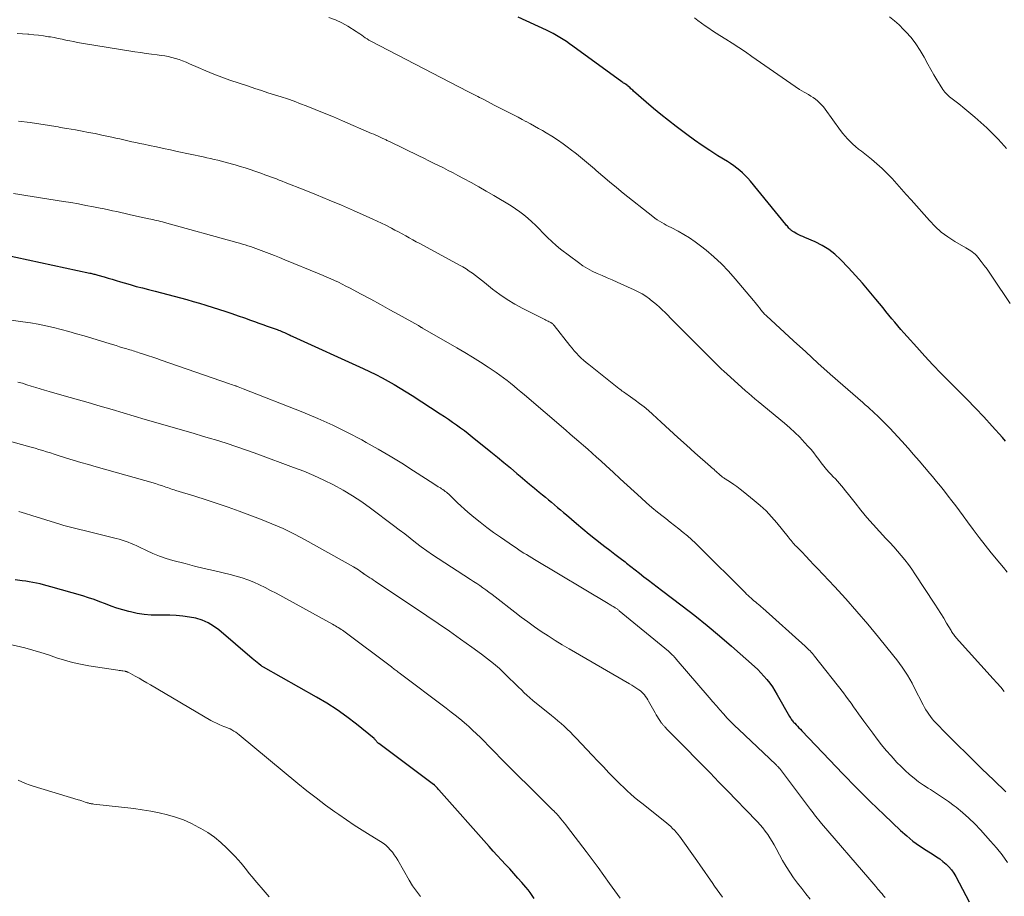
# Model space of a CAD drawing. Units: feet. Extents: x 2055000 to 2060000, y 539998 to 545002.
# Drawn here: x 2056101 to 2056262, y 540788 to 540932 of the extents above; entities that cross this region are included whole.
import ezdxf

# ---------------------------------------------------------------- set-up
doc = ezdxf.new("R2010")
doc.units = ezdxf.units.FT
doc.header["$LTSCALE"] = 100
doc.header["$MEASUREMENT"] = 0
doc.layers.add('CONTOUR INDEX', color=32, linetype='Continuous', lineweight=25)
doc.layers.add('CONTOUR INTERMEDIATE', color=40, linetype='Continuous', lineweight=15)

msp = doc.modelspace()

# ---------------------------------------------------------------- linework, layer by layer
at = {"layer": 'CONTOUR INDEX', "flags": 128}
for points, elevation in [([(2056262.68, 540863.07), (2056262.2, 540863.63), (2056260.48, 540865.53), (2056259.11, 540867.02), (2056257.73, 540868.49), (2056256.33, 540869.94), (2056254.91, 540871.38), (2056253.51, 540872.77), (2056252.13, 540874.16), (2056250.77, 540875.58), (2056249.44, 540877.01), (2056248.12, 540878.46), (2056246.52, 540880.25), (2056246.01, 540880.82), (2056245.51, 540881.4), (2056245.02, 540881.98), (2056244.53, 540882.56), (2056244.04, 540883.15), (2056243.56, 540883.74), (2056243.07, 540884.33), (2056242.59, 540884.92), (2056241.41, 540886.37), (2056240.32, 540887.68), (2056239.21, 540888.97), (2056238.08, 540890.23), (2056236.92, 540891.47), (2056235.59, 540892.87), (2056234.66, 540893.73), (2056233.67, 540894.51), (2056232.59, 540895.17), (2056231.46, 540895.74), (2056229.78, 540896.47), (2056229.44, 540896.62), (2056229.11, 540896.77), (2056228.78, 540896.93), (2056228.45, 540897.09), (2056228.01, 540897.32), (2056227.91, 540897.38), (2056227.81, 540897.44), (2056227.71, 540897.51), (2056227.61, 540897.58), (2056227.52, 540897.66), (2056227.43, 540897.74), (2056227.34, 540897.83), (2056227.26, 540897.91), (2056227.15, 540898.02), (2056227.02, 540898.17), (2056226.89, 540898.31), (2056226.76, 540898.46), (2056226.63, 540898.62), (2056220.83, 540905.73), (2056220.42, 540906.2), (2056220, 540906.65), (2056219.55, 540907.07), (2056219.08, 540907.48), (2056218.59, 540907.87), (2056218.1, 540908.24), (2056217.58, 540908.59), (2056217.06, 540908.92), (2056215.49, 540909.89), (2056214.19, 540910.72), (2056212.9, 540911.57), (2056211.64, 540912.46), (2056210.39, 540913.37), (2056208.63, 540914.7), (2056207.38, 540915.65), (2056206.15, 540916.63), (2056204.94, 540917.64), (2056203.74, 540918.67), (2056201.67, 540920.49), (2056201.52, 540920.62), (2056201.38, 540920.75), (2056201.23, 540920.88), (2056201.09, 540921.02), (2056200.79, 540921.31), (2056200.69, 540921.38), (2056200.6, 540921.44), (2056200.32, 540921.62), (2056200.17, 540921.72), (2056200.02, 540921.82), (2056199.88, 540921.92), (2056199.73, 540922.02), (2056191.7, 540927.89), (2056191.18, 540928.25), (2056190.66, 540928.61), (2056190.13, 540928.96), (2056189.59, 540929.3), (2056189.05, 540929.62), (2056188.49, 540929.93), (2056187.93, 540930.22), (2056187.36, 540930.5), (2056182.71, 540932.63)], 820), ([(2056098.31, 540893.66), (2056112.46, 540890.64), (2056112.63, 540890.6), (2056112.8, 540890.56), (2056112.97, 540890.52), (2056113.14, 540890.48), (2056113.3, 540890.44), (2056113.47, 540890.39), (2056113.64, 540890.35), (2056113.81, 540890.3), (2056114.81, 540890), (2056115.48, 540889.81), (2056116.15, 540889.61), (2056116.81, 540889.41), (2056117.48, 540889.21), (2056118.12, 540889.02), (2056119.11, 540888.74), (2056120.1, 540888.45), (2056121.1, 540888.19), (2056122.1, 540887.92), (2056123.19, 540887.64), (2056124.23, 540887.37), (2056125.28, 540887.1), (2056126.32, 540886.83), (2056127.37, 540886.56), (2056128.41, 540886.28), (2056129.45, 540885.99), (2056130.48, 540885.68), (2056131.51, 540885.36), (2056134.76, 540884.32), (2056135.79, 540883.98), (2056136.81, 540883.64), (2056137.82, 540883.29), (2056138.84, 540882.92), (2056139.48, 540882.69), (2056140.17, 540882.44), (2056140.86, 540882.19), (2056141.55, 540881.94), (2056142.24, 540881.69), (2056143.18, 540881.35), (2056143.4, 540881.27), (2056143.62, 540881.19), (2056143.84, 540881.11), (2056144.06, 540881.02), (2056144.27, 540880.94), (2056144.38, 540880.89), (2056144.5, 540880.84), (2056144.61, 540880.79), (2056144.73, 540880.74), (2056144.84, 540880.68), (2056144.95, 540880.63), (2056145.06, 540880.57), (2056145.18, 540880.52), (2056145.23, 540880.49), (2056145.36, 540880.43), (2056145.5, 540880.36), (2056145.64, 540880.3), (2056145.78, 540880.23), (2056157.32, 540874.98), (2056158.36, 540874.49), (2056159.39, 540873.99), (2056160.41, 540873.45), (2056161.41, 540872.9), (2056162.41, 540872.33), (2056163.4, 540871.74), (2056164.38, 540871.14), (2056165.35, 540870.52), (2056169.96, 540867.52), (2056170.63, 540867.08), (2056171.3, 540866.64), (2056171.96, 540866.18), (2056172.62, 540865.72), (2056173.27, 540865.25), (2056173.92, 540864.78), (2056174.55, 540864.29), (2056175.18, 540863.79), (2056178.28, 540861.29), (2056179.35, 540860.42), (2056180.41, 540859.54), (2056181.47, 540858.66), (2056182.52, 540857.77), (2056183.08, 540857.29), (2056183.85, 540856.64), (2056184.62, 540856), (2056185.4, 540855.35), (2056186.17, 540854.71), (2056186.74, 540854.24), (2056187.23, 540853.84), (2056187.73, 540853.43), (2056188.22, 540853.02), (2056188.71, 540852.61), (2056189.2, 540852.19), (2056189.69, 540851.78), (2056190.18, 540851.36), (2056190.67, 540850.95), (2056192.29, 540849.55), (2056193.32, 540848.68), (2056194.36, 540847.82), (2056195.42, 540846.98), (2056196.48, 540846.16), (2056196.96, 540845.79), (2056197.79, 540845.16), (2056198.62, 540844.52), (2056199.45, 540843.87), (2056200.28, 540843.23), (2056200.5, 540843.05), (2056201.22, 540842.49), (2056201.94, 540841.94), (2056202.65, 540841.38), (2056203.37, 540840.82), (2056204.09, 540840.26), (2056204.81, 540839.71), (2056205.53, 540839.16), (2056206.26, 540838.61), (2056209.64, 540836.04), (2056211.71, 540834.44), (2056213.76, 540832.8), (2056215.76, 540831.11), (2056217.75, 540829.4), (2056221.48, 540826.1), (2056222.03, 540825.59), (2056222.56, 540825.06), (2056223.06, 540824.51), (2056223.55, 540823.94), (2056224.01, 540823.34), (2056224.45, 540822.74), (2056224.85, 540822.11), (2056225.24, 540821.46), (2056227.26, 540817.89), (2056227.34, 540817.74), (2056227.44, 540817.59), (2056227.54, 540817.44), (2056227.64, 540817.3), (2056227.75, 540817.16), (2056227.86, 540817.03), (2056227.98, 540816.9), (2056228.1, 540816.77), (2056228.33, 540816.53), (2056228.57, 540816.29), (2056228.8, 540816.04), (2056229.04, 540815.79), (2056229.28, 540815.54), (2056233.8, 540810.75), (2056236, 540808.45), (2056238.23, 540806.18), (2056240.5, 540803.94), (2056242.79, 540801.73), (2056245.48, 540799.16), (2056246.47, 540798.28), (2056247.49, 540797.44), (2056248.56, 540796.67), (2056249.66, 540795.93), (2056250.79, 540795.24), (2056251.34, 540794.87), (2056251.89, 540794.5), (2056252.41, 540794.09), (2056252.92, 540793.67), (2056253.4, 540793.21), (2056253.83, 540792.72), (2056254.21, 540792.19), (2056254.55, 540791.62), (2056256.18, 540788.49), (2056256.71, 540787.48)], 840), ([(2056185.38, 540788.01), (2056185.05, 540788.5), (2056184.71, 540788.98), (2056184.35, 540789.45), (2056183.98, 540789.9), (2056183.36, 540790.62), (2056182.7, 540791.38), (2056182.04, 540792.13), (2056181.36, 540792.87), (2056180.68, 540793.6), (2056179.99, 540794.33), (2056179.31, 540795.06), (2056178.64, 540795.81), (2056177.97, 540796.55), (2056169.73, 540805.84), (2056169.62, 540805.97), (2056169.5, 540806.1), (2056169.38, 540806.23), (2056169.27, 540806.35), (2056169.06, 540806.58), (2056169.05, 540806.6), (2056169.03, 540806.61), (2056169.01, 540806.63), (2056169, 540806.64), (2056168.94, 540806.7), (2056168.92, 540806.71), (2056168.9, 540806.73), (2056168.89, 540806.74), (2056168.87, 540806.75), (2056159.9, 540813.43), (2056159.84, 540813.47), (2056159.78, 540813.53), (2056159.72, 540813.58), (2056159.66, 540813.64), (2056159.61, 540813.69), (2056159.55, 540813.75), (2056159.5, 540813.81), (2056159.45, 540813.88), (2056159.41, 540813.93), (2056159.34, 540814.01), (2056159.26, 540814.1), (2056159.18, 540814.18), (2056159.1, 540814.25), (2056156.2, 540816.62), (2056154.63, 540817.83), (2056153.03, 540818.99), (2056151.37, 540820.06), (2056149.67, 540821.07), (2056140.95, 540825.98), (2056140.84, 540826.04), (2056140.73, 540826.11), (2056140.62, 540826.19), (2056140.52, 540826.27), (2056140.19, 540826.54), (2056139.92, 540826.75), (2056139.66, 540826.97), (2056139.39, 540827.19), (2056139.13, 540827.41), (2056133.65, 540832.08), (2056132.78, 540832.71), (2056131.87, 540833.26), (2056130.89, 540833.67), (2056129.87, 540833.99), (2056128.81, 540834.2), (2056127.74, 540834.36), (2056126.66, 540834.45), (2056125.58, 540834.49), (2056123.65, 540834.49), (2056122.51, 540834.53), (2056121.38, 540834.62), (2056120.25, 540834.8), (2056119.13, 540835.04), (2056118.85, 540835.11), (2056117.88, 540835.37), (2056116.93, 540835.66), (2056115.99, 540835.99), (2056115.06, 540836.35), (2056114.14, 540836.71), (2056113.2, 540837.05), (2056112.26, 540837.37), (2056111.3, 540837.66), (2056106.07, 540839.18), (2056105.49, 540839.34), (2056104.9, 540839.49), (2056104.32, 540839.63), (2056103.73, 540839.76), (2056103.14, 540839.87), (2056102.55, 540839.98), (2056101.95, 540840.07), (2056101.35, 540840.15), (2056100.22, 540840.3)], 860)]:
    msp.add_lwpolyline(points, dxfattribs=dict(at, elevation=elevation))
at = {"layer": 'CONTOUR INTERMEDIATE', "flags": 128}
for points, elevation in [([(2056151.68, 540932.57), (2056152.77, 540932.2), (2056153.81, 540931.7), (2056154.81, 540931.13), (2056156.17, 540930.26), (2056156.47, 540930.06), (2056156.77, 540929.86), (2056157.07, 540929.65), (2056157.36, 540929.44), (2056157.65, 540929.24), (2056157.95, 540929.04), (2056158.26, 540928.86), (2056158.58, 540928.69), (2056174.46, 540920.45), (2056174.79, 540920.28), (2056175.11, 540920.11), (2056175.44, 540919.94), (2056175.77, 540919.77), (2056176.1, 540919.6), (2056176.42, 540919.44), (2056176.75, 540919.27), (2056177.08, 540919.1), (2056178.82, 540918.21), (2056179.47, 540917.88), (2056180.12, 540917.55), (2056180.77, 540917.21), (2056181.42, 540916.87), (2056182.07, 540916.54), (2056182.72, 540916.2), (2056183.37, 540915.85), (2056184.02, 540915.51), (2056184.07, 540915.48), (2056184.74, 540915.12), (2056185.4, 540914.76), (2056186.07, 540914.38), (2056186.73, 540914.01), (2056187.33, 540913.66), (2056188.28, 540913.09), (2056189.21, 540912.49), (2056190.12, 540911.86), (2056191.01, 540911.2), (2056191.29, 540910.99), (2056192.3, 540910.2), (2056193.3, 540909.39), (2056194.28, 540908.57), (2056195.25, 540907.72), (2056195.51, 540907.49), (2056196.61, 540906.53), (2056197.72, 540905.58), (2056198.85, 540904.65), (2056199.98, 540903.74), (2056204.83, 540899.91), (2056205.18, 540899.64), (2056205.54, 540899.39), (2056205.91, 540899.16), (2056206.28, 540898.93), (2056206.66, 540898.72), (2056207.04, 540898.51), (2056207.43, 540898.3), (2056207.82, 540898.1), (2056208.98, 540897.5), (2056209.93, 540896.97), (2056210.86, 540896.4), (2056211.75, 540895.78), (2056212.62, 540895.13), (2056213.55, 540894.38), (2056214.83, 540893.29), (2056216.07, 540892.16), (2056217.23, 540890.95), (2056218.35, 540889.69), (2056221.36, 540886.12), (2056221.6, 540885.83), (2056221.84, 540885.54), (2056222.07, 540885.24), (2056222.3, 540884.94), (2056222.54, 540884.62), (2056222.65, 540884.48), (2056222.76, 540884.35), (2056222.87, 540884.22), (2056222.98, 540884.09), (2056223.1, 540883.96), (2056223.21, 540883.84), (2056223.34, 540883.72), (2056223.46, 540883.6), (2056227.89, 540879.52), (2056229.9, 540877.69), (2056231.92, 540875.87), (2056233.94, 540874.06), (2056235.98, 540872.27), (2056239.28, 540869.38), (2056239.67, 540869.03), (2056240.07, 540868.68), (2056240.46, 540868.33), (2056240.85, 540867.97), (2056241.24, 540867.61), (2056241.62, 540867.25), (2056242, 540866.89), (2056242.38, 540866.52), (2056243, 540865.89), (2056243.68, 540865.2), (2056244.35, 540864.5), (2056245.01, 540863.79), (2056245.66, 540863.07), (2056246.71, 540861.88), (2056247.61, 540860.86), (2056248.5, 540859.83), (2056249.39, 540858.79), (2056250.27, 540857.75), (2056250.71, 540857.23), (2056251.36, 540856.44), (2056252.01, 540855.65), (2056252.65, 540854.86), (2056253.28, 540854.05), (2056253.9, 540853.25), (2056254.51, 540852.43), (2056255.12, 540851.62), (2056255.72, 540850.79), (2056256.42, 540849.83), (2056257.37, 540848.54), (2056258.34, 540847.25), (2056259.34, 540845.99), (2056260.35, 540844.74), (2056261.75, 540843.04), (2056262.36, 540842.31), (2056262.97, 540841.58)], 824), ([(2056211.64, 540932.49), (2056212.22, 540932.05), (2056212.8, 540931.62), (2056213.39, 540931.2), (2056214, 540930.79), (2056214.6, 540930.39), (2056215.21, 540929.99), (2056215.83, 540929.6), (2056216.78, 540929.02), (2056217.86, 540928.33), (2056218.94, 540927.63), (2056220.01, 540926.91), (2056221.06, 540926.18), (2056226.73, 540922.21), (2056227.45, 540921.72), (2056228.17, 540921.24), (2056228.91, 540920.78), (2056229.65, 540920.33), (2056230.36, 540919.92), (2056230.75, 540919.68), (2056231.13, 540919.43), (2056231.49, 540919.16), (2056231.85, 540918.87), (2056232.19, 540918.57), (2056232.51, 540918.25), (2056232.81, 540917.91), (2056233.09, 540917.55), (2056235.62, 540914.04), (2056235.98, 540913.56), (2056236.37, 540913.09), (2056236.77, 540912.64), (2056237.2, 540912.21), (2056237.64, 540911.79), (2056238.09, 540911.39), (2056238.56, 540910.99), (2056239.03, 540910.61), (2056240.68, 540909.32), (2056241.58, 540908.58), (2056242.45, 540907.8), (2056243.27, 540906.99), (2056244.07, 540906.14), (2056244.85, 540905.27), (2056245.63, 540904.4), (2056246.4, 540903.53), (2056247.18, 540902.65), (2056250.2, 540899.24), (2056251.15, 540898.27), (2056252.15, 540897.37), (2056253.23, 540896.56), (2056254.37, 540895.82), (2056256.19, 540894.76), (2056256.46, 540894.6), (2056256.72, 540894.44), (2056256.98, 540894.27), (2056257.23, 540894.1), (2056257.48, 540893.92), (2056257.71, 540893.72), (2056257.92, 540893.5), (2056258.12, 540893.27), (2056258.71, 540892.52), (2056259.18, 540891.89), (2056259.65, 540891.26), (2056260.1, 540890.62), (2056260.54, 540889.97), (2056263.46, 540885.63)], 816), ([(2056243.67, 540932.69), (2056244.46, 540932.03), (2056245.21, 540931.34), (2056245.95, 540930.61), (2056246.32, 540930.23), (2056247.18, 540929.26), (2056247.98, 540928.25), (2056248.69, 540927.17), (2056249.35, 540926.05), (2056249.96, 540924.89), (2056250.43, 540924.02), (2056250.92, 540923.17), (2056251.42, 540922.33), (2056251.95, 540921.49), (2056252.41, 540920.77), (2056252.73, 540920.33), (2056253.09, 540919.91), (2056253.49, 540919.54), (2056253.93, 540919.2), (2056254.38, 540918.87), (2056254.83, 540918.54), (2056255.27, 540918.2), (2056255.7, 540917.84), (2056257.65, 540916.23), (2056258.65, 540915.36), (2056259.63, 540914.47), (2056260.56, 540913.54), (2056261.47, 540912.58), (2056262.45, 540911.51), (2056262.86, 540911.08)], 812), ([(2056100.55, 540929.94), (2056101.44, 540929.88), (2056102.32, 540929.82), (2056102.46, 540929.81), (2056103.27, 540929.74), (2056104.08, 540929.65), (2056104.88, 540929.54), (2056105.69, 540929.42), (2056106.02, 540929.37), (2056106.65, 540929.26), (2056107.29, 540929.14), (2056107.92, 540929.01), (2056108.55, 540928.87), (2056109.19, 540928.74), (2056109.82, 540928.61), (2056110.45, 540928.49), (2056111.09, 540928.38), (2056119.87, 540926.95), (2056120.78, 540926.8), (2056121.69, 540926.67), (2056122.61, 540926.54), (2056123.53, 540926.42), (2056124.15, 540926.35), (2056124.75, 540926.26), (2056125.35, 540926.15), (2056125.94, 540926.01), (2056126.53, 540925.85), (2056127.11, 540925.66), (2056127.68, 540925.46), (2056128.25, 540925.23), (2056128.81, 540924.99), (2056130.24, 540924.35), (2056131.52, 540923.8), (2056132.81, 540923.27), (2056134.11, 540922.78), (2056135.43, 540922.31), (2056138.49, 540921.28), (2056139.56, 540920.92), (2056140.63, 540920.57), (2056141.7, 540920.23), (2056142.78, 540919.9), (2056143.85, 540919.56), (2056144.91, 540919.2), (2056145.97, 540918.82), (2056147.03, 540918.42), (2056147.94, 540918.07), (2056149.44, 540917.48), (2056150.94, 540916.88), (2056152.43, 540916.26), (2056153.92, 540915.62), (2056158.7, 540913.56), (2056159.05, 540913.4), (2056159.41, 540913.24), (2056159.76, 540913.08), (2056160.11, 540912.92), (2056160.54, 540912.72), (2056160.68, 540912.66), (2056160.81, 540912.6), (2056160.94, 540912.53), (2056161.08, 540912.47), (2056161.21, 540912.4), (2056161.35, 540912.33), (2056161.48, 540912.27), (2056161.62, 540912.2), (2056166.45, 540909.85), (2056167.26, 540909.46), (2056168.06, 540909.07), (2056168.87, 540908.67), (2056169.67, 540908.28), (2056170.47, 540907.88), (2056171.27, 540907.47), (2056172.07, 540907.06), (2056172.86, 540906.65), (2056173.79, 540906.16), (2056175.04, 540905.49), (2056176.28, 540904.8), (2056177.51, 540904.09), (2056178.73, 540903.36), (2056181.57, 540901.64), (2056182.29, 540901.18), (2056183, 540900.7), (2056183.67, 540900.18), (2056184.34, 540899.64), (2056184.97, 540899.06), (2056185.6, 540898.48), (2056186.2, 540897.87), (2056186.8, 540897.25), (2056186.91, 540897.12), (2056187.57, 540896.45), (2056188.25, 540895.79), (2056188.96, 540895.18), (2056189.7, 540894.58), (2056192.61, 540892.35), (2056193.34, 540891.84), (2056194.09, 540891.36), (2056194.87, 540890.95), (2056195.68, 540890.58), (2056196.5, 540890.23), (2056197.32, 540889.88), (2056198.14, 540889.52), (2056198.96, 540889.16), (2056201.75, 540887.9), (2056202.41, 540887.57), (2056203.06, 540887.22), (2056203.68, 540886.82), (2056204.29, 540886.4), (2056204.45, 540886.27), (2056204.95, 540885.88), (2056205.44, 540885.47), (2056205.92, 540885.04), (2056206.38, 540884.6), (2056206.83, 540884.16), (2056207.28, 540883.71), (2056207.73, 540883.26), (2056208.18, 540882.8), (2056213.41, 540877.54), (2056213.85, 540877.1), (2056214.28, 540876.66), (2056214.72, 540876.22), (2056215.16, 540875.79), (2056215.61, 540875.36), (2056216.05, 540874.93), (2056216.51, 540874.51), (2056216.96, 540874.09), (2056220.05, 540871.3), (2056220.55, 540870.86), (2056221.05, 540870.42), (2056221.56, 540869.99), (2056222.08, 540869.56), (2056226.41, 540866), (2056227.28, 540865.26), (2056228.12, 540864.49), (2056228.93, 540863.69), (2056229.72, 540862.86), (2056230.33, 540862.18), (2056230.78, 540861.66), (2056231.22, 540861.14), (2056231.63, 540860.59), (2056232.03, 540860.03), (2056232.43, 540859.48), (2056232.85, 540858.93), (2056233.3, 540858.41), (2056233.76, 540857.91), (2056234.09, 540857.58), (2056234.43, 540857.21), (2056234.77, 540856.85), (2056235.11, 540856.48), (2056235.44, 540856.11), (2056235.76, 540855.74), (2056236.09, 540855.36), (2056236.4, 540854.97), (2056236.71, 540854.58), (2056237.99, 540852.92), (2056238.95, 540851.72), (2056239.93, 540850.53), (2056240.95, 540849.37), (2056242, 540848.23), (2056243.06, 540847.11), (2056243.7, 540846.42), (2056244.34, 540845.72), (2056244.96, 540845.02), (2056245.57, 540844.31), (2056246.17, 540843.58), (2056246.74, 540842.84), (2056247.29, 540842.08), (2056247.82, 540841.31), (2056251.09, 540836.29), (2056251.58, 540835.53), (2056252.07, 540834.77), (2056252.54, 540834), (2056253, 540833.22), (2056253.74, 540831.98), (2056253.83, 540831.82), (2056253.93, 540831.67), (2056254.03, 540831.52), (2056254.14, 540831.37), (2056254.25, 540831.22), (2056254.36, 540831.08), (2056254.48, 540830.94), (2056254.6, 540830.8), (2056260.67, 540824.08), (2056261.28, 540823.4), (2056261.89, 540822.7), (2056262.48, 540822)], 828), ([(2056100.78, 540915.57), (2056102.71, 540915.33), (2056105.84, 540914.85), (2056106.19, 540914.79), (2056106.55, 540914.73), (2056106.9, 540914.67), (2056107.26, 540914.61), (2056107.61, 540914.54), (2056107.97, 540914.48), (2056108.32, 540914.41), (2056108.68, 540914.35), (2056110.13, 540914.11), (2056111.21, 540913.92), (2056112.28, 540913.72), (2056113.36, 540913.51), (2056114.43, 540913.28), (2056116.11, 540912.92), (2056116.76, 540912.78), (2056117.41, 540912.64), (2056118.06, 540912.49), (2056118.71, 540912.34), (2056119.36, 540912.19), (2056120.01, 540912.05), (2056120.67, 540911.91), (2056121.32, 540911.77), (2056122.28, 540911.57), (2056123.42, 540911.33), (2056124.55, 540911.09), (2056125.68, 540910.85), (2056126.82, 540910.6), (2056131.08, 540909.69), (2056131.68, 540909.56), (2056132.29, 540909.42), (2056132.89, 540909.28), (2056133.49, 540909.14), (2056134.09, 540908.99), (2056134.69, 540908.83), (2056135.29, 540908.67), (2056135.89, 540908.5), (2056136.33, 540908.38), (2056137.14, 540908.14), (2056137.95, 540907.89), (2056138.75, 540907.62), (2056139.56, 540907.35), (2056140.7, 540906.95), (2056141.18, 540906.78), (2056141.66, 540906.6), (2056142.13, 540906.43), (2056142.61, 540906.25), (2056143.08, 540906.07), (2056143.55, 540905.89), (2056144.02, 540905.7), (2056144.49, 540905.52), (2056147.64, 540904.28), (2056149.68, 540903.46), (2056151.71, 540902.62), (2056153.73, 540901.76), (2056155.74, 540900.88), (2056158.9, 540899.48), (2056159.61, 540899.15), (2056160.32, 540898.82), (2056161.03, 540898.47), (2056161.73, 540898.11), (2056161.95, 540898), (2056162.53, 540897.69), (2056163.12, 540897.38), (2056163.7, 540897.06), (2056164.29, 540896.74), (2056164.87, 540896.42), (2056165.45, 540896.1), (2056166.03, 540895.78), (2056166.62, 540895.46), (2056173.13, 540891.95), (2056173.67, 540891.64), (2056174.2, 540891.32), (2056174.72, 540890.97), (2056175.23, 540890.61), (2056175.73, 540890.24), (2056176.23, 540889.86), (2056176.72, 540889.47), (2056177.21, 540889.08), (2056178.54, 540888.01), (2056179.72, 540887.12), (2056180.93, 540886.28), (2056182.19, 540885.52), (2056183.49, 540884.81), (2056187.13, 540882.99), (2056187.3, 540882.9), (2056187.47, 540882.82), (2056187.64, 540882.73), (2056187.82, 540882.65), (2056187.98, 540882.58), (2056188.07, 540882.53), (2056188.16, 540882.48), (2056188.24, 540882.42), (2056188.33, 540882.35), (2056188.4, 540882.28), (2056188.48, 540882.21), (2056188.55, 540882.13), (2056188.62, 540882.05), (2056191.23, 540878.74), (2056191.58, 540878.31), (2056191.94, 540877.89), (2056192.31, 540877.48), (2056192.68, 540877.08), (2056193.07, 540876.69), (2056193.47, 540876.32), (2056193.89, 540875.96), (2056194.31, 540875.61), (2056199.26, 540871.7), (2056199.44, 540871.56), (2056199.63, 540871.42), (2056199.82, 540871.28), (2056200.02, 540871.14), (2056200.21, 540871), (2056200.41, 540870.87), (2056200.6, 540870.73), (2056200.79, 540870.59), (2056201.92, 540869.79), (2056202.66, 540869.24), (2056203.39, 540868.67), (2056204.1, 540868.07), (2056204.79, 540867.46), (2056206.18, 540866.17), (2056207.56, 540864.9), (2056208.94, 540863.63), (2056210.34, 540862.38), (2056211.74, 540861.14), (2056214.27, 540858.9), (2056214.47, 540858.73), (2056214.67, 540858.56), (2056214.87, 540858.38), (2056215.06, 540858.21), (2056215.16, 540858.12), (2056215.31, 540857.99), (2056215.46, 540857.86), (2056215.6, 540857.73), (2056215.75, 540857.6), (2056215.84, 540857.51), (2056215.94, 540857.42), (2056216.04, 540857.34), (2056216.15, 540857.25), (2056216.25, 540857.17), (2056216.36, 540857.1), (2056216.46, 540857.02), (2056216.57, 540856.94), (2056216.68, 540856.87), (2056217.55, 540856.32), (2056218.09, 540855.96), (2056218.62, 540855.59), (2056219.13, 540855.2), (2056219.64, 540854.8), (2056221.46, 540853.34), (2056222.45, 540852.49), (2056223.4, 540851.61), (2056224.29, 540850.66), (2056225.14, 540849.68), (2056227.05, 540847.34), (2056227.21, 540847.14), (2056227.38, 540846.94), (2056227.54, 540846.73), (2056227.7, 540846.53), (2056227.86, 540846.33), (2056228.03, 540846.13), (2056228.2, 540845.94), (2056228.38, 540845.75), (2056229.3, 540844.82), (2056229.94, 540844.16), (2056230.57, 540843.5), (2056231.2, 540842.84), (2056231.83, 540842.17), (2056234.61, 540839.21), (2056236.47, 540837.18), (2056238.31, 540835.12), (2056240.1, 540833.02), (2056241.86, 540830.9), (2056244.36, 540827.8), (2056244.84, 540827.2), (2056245.3, 540826.58), (2056245.74, 540825.96), (2056246.17, 540825.32), (2056246.58, 540824.67), (2056246.97, 540824.01), (2056247.35, 540823.34), (2056247.71, 540822.66), (2056249.19, 540819.77), (2056249.4, 540819.38), (2056249.62, 540818.99), (2056249.86, 540818.61), (2056250.1, 540818.24), (2056250.37, 540817.88), (2056250.64, 540817.52), (2056250.93, 540817.18), (2056251.23, 540816.86), (2056251.8, 540816.27), (2056252.39, 540815.66), (2056252.99, 540815.05), (2056253.6, 540814.45), (2056254.2, 540813.85), (2056256.87, 540811.22), (2056258.82, 540809.32), (2056260.77, 540807.41), (2056262.72, 540805.5)], 832), ([(2056099.96, 540903.69), (2056100.98, 540903.52), (2056102, 540903.36), (2056103.02, 540903.19), (2056108.13, 540902.39), (2056109.37, 540902.19), (2056110.6, 540901.97), (2056111.84, 540901.74), (2056113.07, 540901.51), (2056114.15, 540901.29), (2056114.84, 540901.15), (2056115.53, 540901.01), (2056116.21, 540900.86), (2056116.9, 540900.71), (2056117.58, 540900.55), (2056118.27, 540900.4), (2056118.95, 540900.25), (2056119.64, 540900.1), (2056122.16, 540899.56), (2056122.48, 540899.48), (2056122.8, 540899.41), (2056123.12, 540899.34), (2056123.44, 540899.26), (2056123.76, 540899.18), (2056124.08, 540899.1), (2056124.39, 540899.02), (2056124.71, 540898.93), (2056136.6, 540895.65), (2056137.05, 540895.52), (2056137.5, 540895.4), (2056137.94, 540895.26), (2056138.39, 540895.12), (2056138.83, 540894.98), (2056139.27, 540894.83), (2056139.71, 540894.68), (2056140.15, 540894.51), (2056141.01, 540894.19), (2056141.88, 540893.86), (2056142.74, 540893.52), (2056143.6, 540893.17), (2056144.46, 540892.83), (2056150.09, 540890.51), (2056150.73, 540890.25), (2056151.36, 540889.98), (2056151.99, 540889.7), (2056152.62, 540889.41), (2056153.24, 540889.12), (2056153.86, 540888.82), (2056154.48, 540888.51), (2056155.09, 540888.19), (2056157, 540887.17), (2056158.57, 540886.33), (2056160.13, 540885.48), (2056161.68, 540884.63), (2056163.24, 540883.77), (2056166.3, 540882.06), (2056166.38, 540882.01), (2056166.46, 540881.97), (2056166.53, 540881.92), (2056166.61, 540881.88), (2056166.72, 540881.8), (2056166.74, 540881.79), (2056166.76, 540881.78), (2056166.77, 540881.77), (2056166.79, 540881.76), (2056166.85, 540881.72), (2056166.86, 540881.71), (2056166.88, 540881.7), (2056166.89, 540881.69), (2056166.91, 540881.68), (2056166.98, 540881.64), (2056166.99, 540881.63), (2056167.01, 540881.62), (2056167.03, 540881.61), (2056167.05, 540881.6), (2056172.66, 540878.37), (2056173.97, 540877.6), (2056175.27, 540876.81), (2056176.56, 540876), (2056177.83, 540875.17), (2056179.14, 540874.3), (2056179.74, 540873.88), (2056180.34, 540873.45), (2056180.92, 540873.01), (2056181.5, 540872.55), (2056182.06, 540872.08), (2056182.63, 540871.61), (2056183.19, 540871.13), (2056183.75, 540870.65), (2056190.53, 540864.85), (2056191.26, 540864.23), (2056191.98, 540863.6), (2056192.71, 540862.98), (2056193.44, 540862.35), (2056194.16, 540861.73), (2056194.88, 540861.09), (2056195.59, 540860.45), (2056196.3, 540859.81), (2056197.18, 540859), (2056198.32, 540857.95), (2056199.46, 540856.9), (2056200.61, 540855.85), (2056201.76, 540854.8), (2056202.91, 540853.75), (2056203.8, 540852.96), (2056204.69, 540852.18), (2056205.61, 540851.43), (2056206.53, 540850.69), (2056206.98, 540850.34), (2056207.69, 540849.78), (2056208.4, 540849.22), (2056209.11, 540848.66), (2056209.82, 540848.09), (2056210.51, 540847.52), (2056211.19, 540846.92), (2056211.85, 540846.31), (2056212.5, 540845.68), (2056219.98, 540838.2), (2056220.21, 540837.97), (2056220.44, 540837.75), (2056220.68, 540837.52), (2056220.93, 540837.31), (2056220.94, 540837.29), (2056221.18, 540837.09), (2056221.42, 540836.88), (2056221.66, 540836.68), (2056221.9, 540836.48), (2056222.14, 540836.28), (2056222.38, 540836.07), (2056222.62, 540835.87), (2056222.85, 540835.66), (2056229.79, 540829.44), (2056230, 540829.25), (2056230.21, 540829.05), (2056230.41, 540828.84), (2056230.61, 540828.64), (2056230.81, 540828.42), (2056231, 540828.21), (2056231.18, 540827.98), (2056231.36, 540827.76), (2056236.08, 540821.76), (2056236.51, 540821.19), (2056236.94, 540820.62), (2056237.36, 540820.04), (2056237.77, 540819.46), (2056238.18, 540818.87), (2056238.59, 540818.29), (2056239.01, 540817.71), (2056239.42, 540817.13), (2056240.9, 540815.12), (2056241.62, 540814.16), (2056242.36, 540813.22), (2056243.12, 540812.3), (2056243.9, 540811.4), (2056244.23, 540811.04), (2056244.87, 540810.34), (2056245.54, 540809.65), (2056246.23, 540809), (2056246.94, 540808.36), (2056247.67, 540807.76), (2056248.43, 540807.18), (2056249.21, 540806.64), (2056250.01, 540806.12), (2056250.38, 540805.89), (2056251.37, 540805.26), (2056252.35, 540804.61), (2056253.3, 540803.93), (2056254.24, 540803.23), (2056254.56, 540802.98), (2056255.63, 540802.11), (2056256.66, 540801.2), (2056257.64, 540800.25), (2056258.6, 540799.26), (2056260.24, 540797.45), (2056261.21, 540796.32), (2056262.13, 540795.16), (2056262.98, 540793.95)], 836), ([(2056097.66, 540883.18), (2056101.47, 540882.66), (2056102.75, 540882.47), (2056104.02, 540882.25), (2056105.28, 540881.99), (2056106.54, 540881.7), (2056107.79, 540881.38), (2056109.04, 540881.05), (2056110.28, 540880.69), (2056111.52, 540880.33), (2056115.64, 540879.07), (2056116.21, 540878.9), (2056116.78, 540878.73), (2056117.35, 540878.55), (2056117.91, 540878.38), (2056118.55, 540878.18), (2056118.8, 540878.11), (2056119.05, 540878.03), (2056119.3, 540877.96), (2056119.56, 540877.88), (2056119.81, 540877.8), (2056120.06, 540877.72), (2056120.31, 540877.65), (2056120.56, 540877.57), (2056121.43, 540877.29), (2056122.12, 540877.06), (2056122.8, 540876.84), (2056123.48, 540876.61), (2056124.16, 540876.37), (2056135.41, 540872.46), (2056135.66, 540872.37), (2056135.9, 540872.29), (2056136.15, 540872.2), (2056136.4, 540872.11), (2056136.49, 540872.08), (2056136.78, 540871.98), (2056137.07, 540871.88), (2056137.36, 540871.77), (2056137.65, 540871.66), (2056147.43, 540867.81), (2056149.9, 540866.78), (2056152.34, 540865.69), (2056154.73, 540864.5), (2056157.09, 540863.26), (2056157.81, 540862.86), (2056159.78, 540861.75), (2056161.74, 540860.6), (2056163.67, 540859.42), (2056165.58, 540858.21), (2056168.89, 540856.06), (2056169.14, 540855.9), (2056169.39, 540855.74), (2056169.64, 540855.58), (2056169.89, 540855.43), (2056169.97, 540855.38), (2056170.18, 540855.24), (2056170.38, 540855.11), (2056170.58, 540854.97), (2056170.78, 540854.82), (2056170.97, 540854.67), (2056171.16, 540854.51), (2056171.35, 540854.34), (2056171.52, 540854.17), (2056172.25, 540853.46), (2056172.79, 540852.93), (2056173.34, 540852.42), (2056173.91, 540851.91), (2056174.48, 540851.42), (2056175.44, 540850.61), (2056176.51, 540849.74), (2056177.59, 540848.89), (2056178.7, 540848.07), (2056179.83, 540847.28), (2056181.99, 540845.81), (2056182.41, 540845.53), (2056182.83, 540845.25), (2056183.25, 540844.97), (2056183.68, 540844.7), (2056184.1, 540844.44), (2056184.53, 540844.17), (2056184.96, 540843.91), (2056185.39, 540843.65), (2056197.48, 540836.42), (2056197.69, 540836.29), (2056197.91, 540836.16), (2056198.12, 540836.04), (2056198.34, 540835.91), (2056198.57, 540835.77), (2056198.67, 540835.71), (2056198.76, 540835.65), (2056198.86, 540835.58), (2056198.95, 540835.52), (2056199.05, 540835.45), (2056199.14, 540835.38), (2056199.23, 540835.31), (2056199.32, 540835.24), (2056207.38, 540828.58), (2056207.55, 540828.43), (2056207.72, 540828.28), (2056207.89, 540828.12), (2056208.05, 540827.97), (2056208.22, 540827.81), (2056208.37, 540827.64), (2056208.53, 540827.47), (2056208.68, 540827.3), (2056214.08, 540820.97), (2056214.66, 540820.3), (2056215.25, 540819.63), (2056215.84, 540818.96), (2056216.43, 540818.29), (2056217.03, 540817.63), (2056217.64, 540816.98), (2056218.27, 540816.35), (2056218.91, 540815.73), (2056224.98, 540809.99), (2056225.05, 540809.93), (2056225.12, 540809.87), (2056225.18, 540809.81), (2056225.25, 540809.74), (2056225.31, 540809.69), (2056225.35, 540809.66), (2056225.38, 540809.62), (2056225.42, 540809.58), (2056225.45, 540809.54), (2056225.49, 540809.5), (2056225.52, 540809.46), (2056225.55, 540809.42), (2056225.58, 540809.38), (2056230.69, 540802.63), (2056230.91, 540802.34), (2056231.13, 540802.05), (2056231.36, 540801.76), (2056231.58, 540801.47), (2056231.81, 540801.18), (2056232.03, 540800.89), (2056232.27, 540800.61), (2056232.5, 540800.33), (2056240.43, 540791.16), (2056240.76, 540790.76), (2056241.1, 540790.37), (2056241.43, 540789.97), (2056241.76, 540789.57), (2056241.94, 540789.35), (2056242.18, 540789.06), (2056242.43, 540788.77), (2056242.67, 540788.48), (2056242.93, 540788.19)], 844), ([(2056100.69, 540872.76), (2056101.42, 540872.55), (2056102.15, 540872.32), (2056102.87, 540872.1), (2056103.6, 540871.87), (2056104.33, 540871.65), (2056105.05, 540871.44), (2056105.78, 540871.22), (2056108.26, 540870.51), (2056110.23, 540869.95), (2056112.2, 540869.38), (2056114.16, 540868.81), (2056116.13, 540868.23), (2056121.56, 540866.63), (2056122.9, 540866.24), (2056124.24, 540865.85), (2056125.59, 540865.47), (2056126.93, 540865.08), (2056128.27, 540864.69), (2056129.61, 540864.3), (2056130.95, 540863.9), (2056132.28, 540863.5), (2056133.11, 540863.25), (2056134.86, 540862.7), (2056136.6, 540862.13), (2056138.33, 540861.53), (2056140.05, 540860.91), (2056145.88, 540858.76), (2056147.56, 540858.11), (2056149.22, 540857.42), (2056150.85, 540856.66), (2056152.46, 540855.87), (2056154.03, 540855), (2056155.58, 540854.09), (2056157.07, 540853.1), (2056158.53, 540852.05), (2056162.3, 540849.21), (2056163.21, 540848.52), (2056164.12, 540847.83), (2056165.02, 540847.13), (2056165.92, 540846.43), (2056166.83, 540845.74), (2056167.74, 540845.07), (2056168.68, 540844.42), (2056169.63, 540843.79), (2056174.9, 540840.38), (2056175.41, 540840.04), (2056175.93, 540839.7), (2056176.44, 540839.36), (2056176.95, 540839.01), (2056177.45, 540838.65), (2056177.95, 540838.29), (2056178.45, 540837.92), (2056178.94, 540837.54), (2056182.17, 540835.02), (2056183.25, 540834.2), (2056184.33, 540833.39), (2056185.43, 540832.61), (2056186.53, 540831.84), (2056187.66, 540831.09), (2056188.79, 540830.36), (2056189.94, 540829.65), (2056191.1, 540828.96), (2056201.02, 540823.22), (2056201.37, 540823.02), (2056201.71, 540822.81), (2056202.05, 540822.59), (2056202.39, 540822.37), (2056202.54, 540822.27), (2056202.79, 540822.08), (2056203.03, 540821.88), (2056203.25, 540821.66), (2056203.45, 540821.42), (2056203.64, 540821.16), (2056203.82, 540820.9), (2056203.98, 540820.64), (2056204.14, 540820.37), (2056205.2, 540818.49), (2056205.38, 540818.17), (2056205.58, 540817.85), (2056205.78, 540817.54), (2056205.98, 540817.23), (2056206.27, 540816.8), (2056206.34, 540816.71), (2056206.41, 540816.62), (2056206.49, 540816.53), (2056206.56, 540816.44), (2056206.64, 540816.35), (2056206.72, 540816.27), (2056206.8, 540816.18), (2056206.88, 540816.1), (2056207.15, 540815.82), (2056207.36, 540815.6), (2056207.58, 540815.38), (2056207.8, 540815.15), (2056208.01, 540814.93), (2056214.21, 540808.62), (2056215.67, 540807.12), (2056217.12, 540805.63), (2056218.57, 540804.13), (2056220.02, 540802.63), (2056221.99, 540800.59), (2056222.44, 540800.09), (2056222.87, 540799.59), (2056223.28, 540799.06), (2056223.67, 540798.51), (2056224.04, 540797.96), (2056224.4, 540797.39), (2056224.73, 540796.81), (2056225.05, 540796.22), (2056225.59, 540795.2), (2056226.12, 540794.23), (2056226.69, 540793.28), (2056227.29, 540792.35), (2056227.92, 540791.43), (2056228.58, 540790.54), (2056229.25, 540789.65), (2056229.93, 540788.78), (2056230.63, 540787.92)], 848), ([(2056091.22, 540865.3), (2056102.24, 540862.26), (2056102.87, 540862.08), (2056103.5, 540861.9), (2056104.13, 540861.71), (2056104.76, 540861.52), (2056105.38, 540861.33), (2056106.01, 540861.13), (2056106.64, 540860.93), (2056107.26, 540860.73), (2056108.5, 540860.34), (2056109.74, 540859.95), (2056110.99, 540859.57), (2056112.24, 540859.2), (2056113.5, 540858.84), (2056121.51, 540856.6), (2056122.09, 540856.44), (2056122.66, 540856.27), (2056123.24, 540856.09), (2056123.81, 540855.9), (2056124.42, 540855.7), (2056124.69, 540855.61), (2056124.96, 540855.52), (2056125.22, 540855.43), (2056125.49, 540855.33), (2056125.75, 540855.24), (2056126.02, 540855.15), (2056126.29, 540855.06), (2056126.56, 540854.98), (2056129.7, 540854.02), (2056131.54, 540853.44), (2056133.36, 540852.84), (2056135.18, 540852.21), (2056136.99, 540851.56), (2056140.46, 540850.26), (2056142.35, 540849.51), (2056144.21, 540848.7), (2056146.03, 540847.81), (2056147.82, 540846.86), (2056155.75, 540842.44), (2056156.02, 540842.28), (2056156.28, 540842.11), (2056156.54, 540841.94), (2056156.8, 540841.75), (2056157.21, 540841.44), (2056157.25, 540841.41), (2056157.3, 540841.37), (2056157.34, 540841.34), (2056157.39, 540841.31), (2056157.44, 540841.28), (2056157.48, 540841.24), (2056157.53, 540841.21), (2056157.57, 540841.18), (2056158.1, 540840.84), (2056158.41, 540840.64), (2056158.72, 540840.44), (2056159.03, 540840.24), (2056159.33, 540840.03), (2056167.73, 540834.41), (2056169.6, 540833.15), (2056171.45, 540831.87), (2056173.29, 540830.58), (2056175.12, 540829.27), (2056176.73, 540828.1), (2056177.73, 540827.34), (2056178.71, 540826.56), (2056179.65, 540825.74), (2056180.57, 540824.89), (2056181.45, 540824.03), (2056181.91, 540823.58), (2056182.36, 540823.14), (2056182.81, 540822.69), (2056183.26, 540822.24), (2056183.71, 540821.79), (2056184.17, 540821.36), (2056184.65, 540820.94), (2056185.14, 540820.53), (2056188.21, 540818.06), (2056188.74, 540817.63), (2056189.27, 540817.18), (2056189.79, 540816.73), (2056190.3, 540816.27), (2056190.8, 540815.79), (2056191.3, 540815.31), (2056191.78, 540814.82), (2056192.26, 540814.32), (2056193.98, 540812.47), (2056194.89, 540811.51), (2056195.79, 540810.55), (2056196.71, 540809.6), (2056197.63, 540808.65), (2056198.37, 540807.88), (2056198.93, 540807.33), (2056199.48, 540806.77), (2056200.05, 540806.23), (2056200.62, 540805.69), (2056201.2, 540805.16), (2056201.79, 540804.64), (2056202.39, 540804.14), (2056203, 540803.65), (2056206.78, 540800.66), (2056207.11, 540800.39), (2056207.44, 540800.11), (2056207.76, 540799.82), (2056208.07, 540799.53), (2056208.37, 540799.22), (2056208.66, 540798.9), (2056208.94, 540798.57), (2056209.19, 540798.23), (2056212.03, 540794.27), (2056212.67, 540793.37), (2056213.3, 540792.47), (2056213.93, 540791.56), (2056214.55, 540790.65), (2056214.95, 540790.05), (2056215.37, 540789.44), (2056215.81, 540788.84), (2056216.27, 540788.25)], 852), ([(2056100.85, 540851.54), (2056101.91, 540851.2), (2056102.97, 540850.86), (2056107.57, 540849.43), (2056108.22, 540849.24), (2056108.87, 540849.05), (2056109.53, 540848.88), (2056110.19, 540848.71), (2056110.85, 540848.55), (2056111.52, 540848.39), (2056112.18, 540848.23), (2056112.84, 540848.07), (2056116.81, 540847.11), (2056117.3, 540846.98), (2056117.79, 540846.83), (2056118.27, 540846.66), (2056118.75, 540846.48), (2056119.23, 540846.29), (2056119.7, 540846.09), (2056120.16, 540845.87), (2056120.62, 540845.65), (2056121.78, 540845.09), (2056122.83, 540844.62), (2056123.89, 540844.19), (2056124.98, 540843.82), (2056126.08, 540843.5), (2056128.1, 540842.97), (2056129.66, 540842.57), (2056131.22, 540842.18), (2056132.78, 540841.81), (2056134.35, 540841.44), (2056135.48, 540841.18), (2056136.47, 540840.92), (2056137.45, 540840.63), (2056138.41, 540840.28), (2056139.36, 540839.9), (2056140.3, 540839.47), (2056141.22, 540839.03), (2056142.13, 540838.57), (2056143.04, 540838.09), (2056152.3, 540833.01), (2056152.54, 540832.88), (2056152.77, 540832.75), (2056153, 540832.61), (2056153.23, 540832.47), (2056153.46, 540832.33), (2056153.69, 540832.18), (2056153.91, 540832.03), (2056154.13, 540831.87), (2056161.96, 540826.01), (2056162.12, 540825.89), (2056162.27, 540825.77), (2056162.42, 540825.65), (2056162.58, 540825.54), (2056162.73, 540825.42), (2056162.88, 540825.3), (2056163.03, 540825.18), (2056163.19, 540825.07), (2056170.9, 540819.27), (2056171.77, 540818.61), (2056172.63, 540817.93), (2056173.47, 540817.23), (2056174.3, 540816.52), (2056174.58, 540816.27), (2056175.26, 540815.66), (2056175.92, 540815.04), (2056176.57, 540814.41), (2056177.2, 540813.76), (2056177.83, 540813.1), (2056178.47, 540812.45), (2056179.11, 540811.81), (2056179.75, 540811.16), (2056187.5, 540803.46), (2056187.78, 540803.18), (2056188.06, 540802.9), (2056188.34, 540802.61), (2056188.62, 540802.33), (2056188.82, 540802.13), (2056189, 540801.95), (2056189.17, 540801.76), (2056189.34, 540801.58), (2056189.5, 540801.38), (2056189.74, 540801.11), (2056190.02, 540800.77), (2056190.29, 540800.43), (2056190.56, 540800.09), (2056190.83, 540799.74), (2056193.9, 540795.71), (2056194.87, 540794.41), (2056195.84, 540793.11), (2056196.79, 540791.8), (2056197.73, 540790.49), (2056199.46, 540788.05)], 856), ([(2056099.4, 540829.7), (2056101.09, 540829.31), (2056101.79, 540829.14), (2056103.11, 540828.78), (2056104.42, 540828.4), (2056105.72, 540827.98), (2056107.02, 540827.53), (2056108.31, 540827.1), (2056109.63, 540826.73), (2056110.96, 540826.44), (2056112.3, 540826.19), (2056117.06, 540825.48), (2056117.27, 540825.45), (2056117.48, 540825.42), (2056117.7, 540825.39), (2056117.91, 540825.35), (2056118.19, 540825.31), (2056118.26, 540825.3), (2056118.33, 540825.28), (2056118.4, 540825.26), (2056118.47, 540825.24), (2056118.54, 540825.22), (2056118.61, 540825.2), (2056118.68, 540825.17), (2056118.74, 540825.13), (2056119.9, 540824.5), (2056120.54, 540824.15), (2056121.18, 540823.79), (2056121.82, 540823.43), (2056122.45, 540823.06), (2056132.32, 540817.24), (2056132.77, 540816.99), (2056133.23, 540816.76), (2056133.7, 540816.55), (2056134.18, 540816.37), (2056134.47, 540816.26), (2056134.81, 540816.13), (2056135.14, 540815.99), (2056135.47, 540815.83), (2056135.79, 540815.67), (2056136.1, 540815.49), (2056136.4, 540815.29), (2056136.69, 540815.08), (2056136.98, 540814.86), (2056146.57, 540806.91), (2056148.07, 540805.69), (2056149.58, 540804.51), (2056151.12, 540803.35), (2056152.68, 540802.23), (2056153.31, 540801.78), (2056154.57, 540800.9), (2056155.85, 540800.05), (2056157.14, 540799.22), (2056158.44, 540798.41), (2056160.17, 540797.37), (2056160.6, 540797.07), (2056161.02, 540796.76), (2056161.4, 540796.4), (2056161.76, 540796.02), (2056162.1, 540795.61), (2056162.41, 540795.19), (2056162.7, 540794.75), (2056162.98, 540794.3), (2056164.83, 540791.03), (2056165.41, 540790.09), (2056166.04, 540789.2), (2056166.74, 540788.36)], 864), ([(2056100.7, 540807.42), (2056101.3, 540807.14), (2056101.91, 540806.89), (2056102.53, 540806.66), (2056103.16, 540806.45), (2056110.56, 540804.23), (2056110.85, 540804.14), (2056111.15, 540804.05), (2056111.44, 540803.95), (2056111.73, 540803.85), (2056112.04, 540803.74), (2056112.18, 540803.7), (2056112.31, 540803.66), (2056112.44, 540803.63), (2056112.58, 540803.6), (2056112.72, 540803.57), (2056112.85, 540803.55), (2056112.99, 540803.53), (2056113.13, 540803.51), (2056119.68, 540802.77), (2056121.07, 540802.59), (2056122.46, 540802.37), (2056123.84, 540802.09), (2056125.2, 540801.77), (2056126.55, 540801.37), (2056127.86, 540800.91), (2056129.14, 540800.33), (2056130.38, 540799.69), (2056130.66, 540799.53), (2056131.81, 540798.83), (2056132.91, 540798.06), (2056133.94, 540797.21), (2056134.93, 540796.3), (2056135.84, 540795.4), (2056136.33, 540794.89), (2056136.82, 540794.36), (2056137.28, 540793.82), (2056137.73, 540793.26), (2056138.18, 540792.7), (2056138.63, 540792.14), (2056139.08, 540791.59), (2056139.55, 540791.04), (2056141.24, 540789.05), (2056141.9, 540788.3)], 868)]:
    msp.add_lwpolyline(points, dxfattribs=dict(at, elevation=elevation))

doc.saveas('drawing.dxf')
